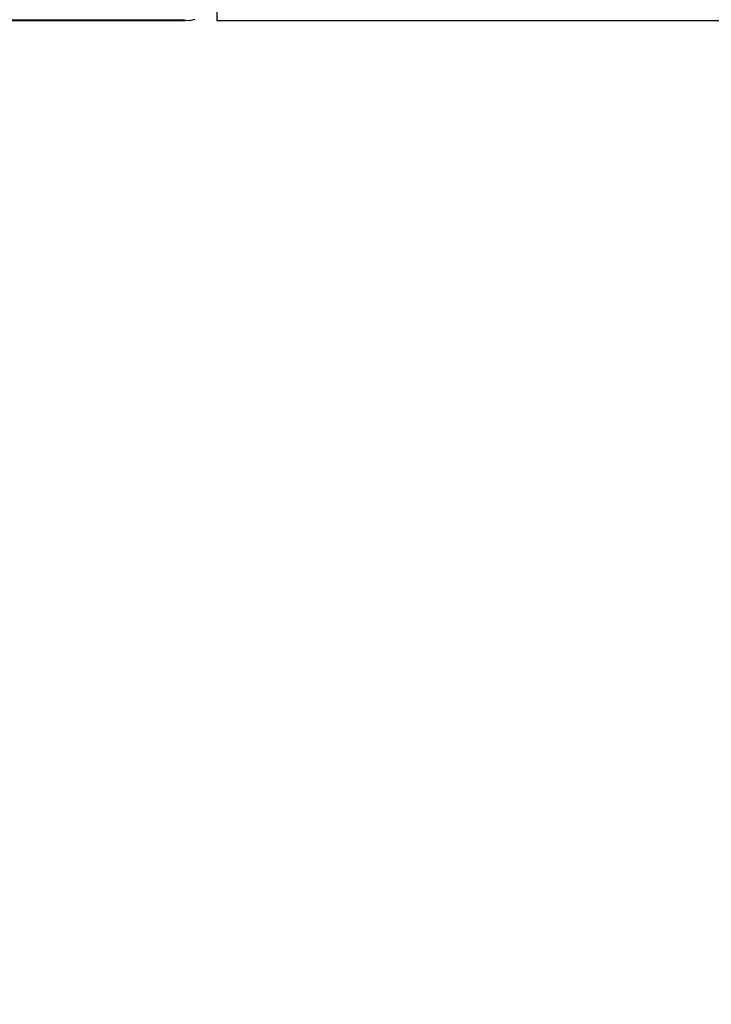
# Model space of a CAD drawing. Units: millimetres. Extents: x 31092 to 42645, y -7898 to 3779.
# Drawn here: x 36967 to 37031, y -4408 to -4316 of the extents above; entities that cross this region are included whole.
import ezdxf

# ---------------------------------------------------------------- set-up
doc = ezdxf.new("R2010")
doc.units = ezdxf.units.MM
doc.layers.add('Strefa bezpieczna', color=8, linetype='Continuous')
doc.dimstyles.get("Standard").update_dxf_attribs({"dimtxt": 180, "dimasz": 200, "dimexe": 0.18, "dimexo": 0.0625, "dimgap": 200, "dimtad": 0, "dimtih": 1, "dimtoh": 1, "dimlfac": 0.001, "dimzin": 0, "dimdsep": 46, "dimtxsty": 'Standard', "dimcen": 0.09, "dimse1": 1, "dimse2": 1, "dimadec": 0, "dimazin": 0, "dimtfac": 1, "dimtdec": 4, "dimtofl": 0, "dimtmove": 0, "dimatfit": 3, "dimfxl": 1, "dimtolj": 1, "dimtzin": 0, "dimarcsym": 0})

# ---------------------------------------------------------------- blocks, each defined once
blk = doc.blocks.new('*D104')
at = {"layer": 'Defpoints', "color": 0}
for p in [(39023.912, 2568.198), (31398.449, -7897.843), (38340.375, -7897.843)]:
    blk.add_point(p, dxfattribs=at)
at = {"layer": 'Strefa bezpieczna', "color": 0, "lineweight": -2}
for p, q in [((31398.449, 2368.198), (31398.449, -2374.823)), ((31398.449, -7697.843), (31398.449, -2954.823))]:
    blk.add_line(p, q, dxfattribs=at)
at = {"layer": 'Strefa bezpieczna', "color": 0}
for points in [[(31431.782, 2368.198), (31365.116, 2368.198), (31398.449, 2568.198)], [(31365.116, -7697.843), (31431.782, -7697.843), (31398.449, -7897.843)]]:
    blk.add_solid(points, dxfattribs=at)
at = {"layer": 'Strefa bezpieczna', "color": 0, "insert": (31398.449, -2664.823), "char_height": 180, "attachment_point": 5}
blk.add_mtext('\\A1;10.47', dxfattribs=at)
blk = doc.blocks.new('*D105')
at = {"layer": 'Defpoints', "color": 0}
for p in [(39310.148, 1068.198), (32595.079, -6397.843), (38125.148, -6397.843)]:
    blk.add_point(p, dxfattribs=at)
at = {"layer": 'Strefa bezpieczna', "color": 0, "lineweight": -2}
for p, q in [((32595.079, 868.198), (32595.079, -2374.823)), ((32595.079, -6197.843), (32595.079, -2954.823))]:
    blk.add_line(p, q, dxfattribs=at)
at = {"layer": 'Strefa bezpieczna', "color": 0}
for points in [[(32628.412, 868.198), (32561.746, 868.198), (32595.079, 1068.198)], [(32561.746, -6197.843), (32628.412, -6197.843), (32595.079, -6397.843)]]:
    blk.add_solid(points, dxfattribs=at)
at = {"layer": 'Strefa bezpieczna', "color": 0, "insert": (32595.079, -2664.823), "char_height": 180, "attachment_point": 5}
blk.add_mtext('\\A1;7.47', dxfattribs=at)

msp = doc.modelspace()

# ---------------------------------------------------------------- linework, layer by layer
for p, q in [((36985.148, -4312.961), (36985.148, -4315.961)), ((36898.409, -4315.864), (36981.887, -4315.864)), ((36981.148, -4315.961), (36965.148, -4315.961)), ((36981.887, -4315.864), (36981.148, -4315.961)), ((36982.148, -4315.961), (36981.148, -4315.961)), ((36981.887, -4315.864), (36982.124, -4315.864)), ((36982.116, -4315.834), (36982.124, -4315.864)), ((36982.148, -4315.961), (36982.124, -4315.864)), ((36982.617, -4315.924), (36982.148, -4315.961)), ((36982.617, -4315.924), (36983.075, -4315.814)), ((37685.148, -4315.961), (36985.148, -4315.961))]:
    msp.add_line(p, q)

# ---------------------------------------------------------------- dimensions: what is measured, and where the dimension line sits
at = {"layer": 'Strefa bezpieczna'}
for base, p1, p2, picture, middle in [((31398.449, -7897.843), (39023.912, 2568.198), (38340.375, -7897.843), '*D104', (31398.449, -2664.823)), ((32595.079, -6397.843), (39310.148, 1068.198), (38125.148, -6397.843), '*D105', (32595.079, -2664.823))]:
    dim = msp.add_linear_dim(base=base, p1=p1, p2=p2, angle=90, dimstyle='Standard', dxfattribs=at)
    dim.commit()
    dim.dimension.update_dxf_attribs({"geometry": picture, "text_midpoint": middle, "dimtype": 160})

doc.saveas('drawing.dxf')
